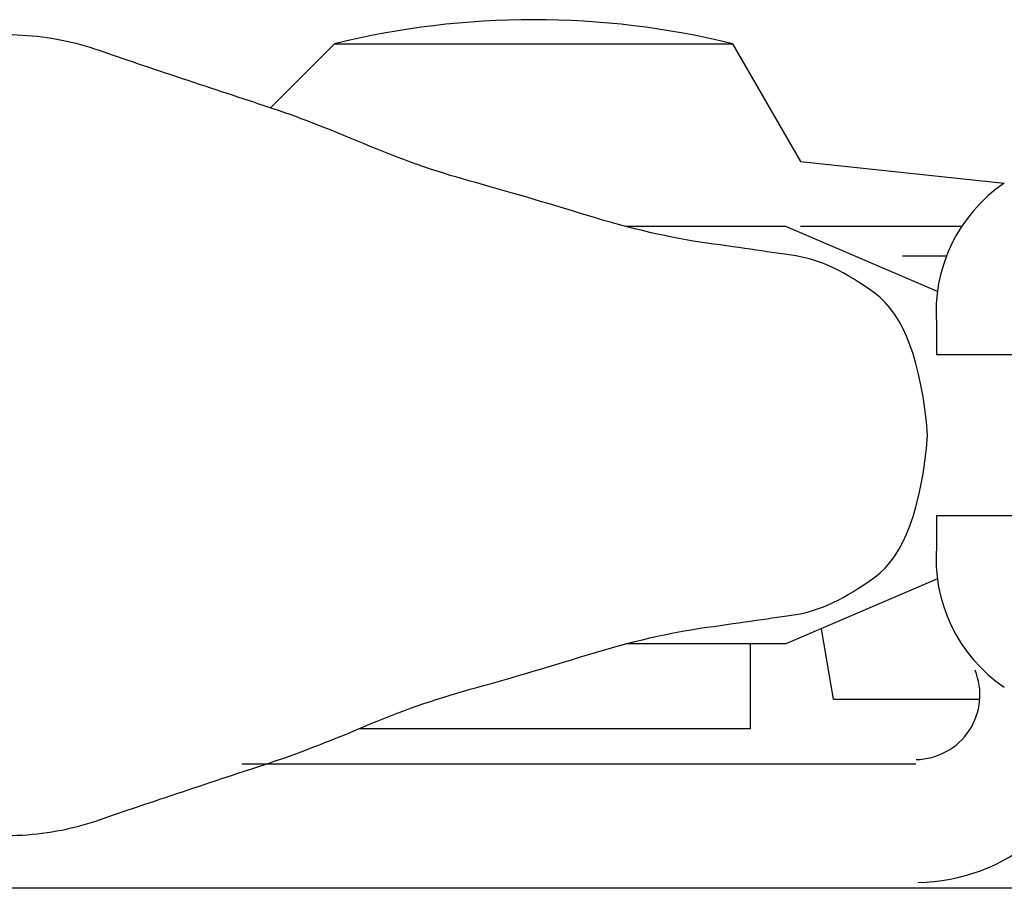
# Model space of a CAD drawing. Units: millimetres. Extents: x 85638 to 98720, y 38656 to 54050.
# Drawn here: x 94864 to 95202, y 45596 to 45895 of the extents above; entities that cross this region are included whole.
import ezdxf

# ---------------------------------------------------------------- set-up
doc = ezdxf.new("R2010")
doc.units = ezdxf.units.MM
doc.header["$LTSCALE"] = 10
doc.layers.add('NetThuong', color=7, linetype='Continuous', lineweight=25, plot=False)

# ---------------------------------------------------------------- blocks, each defined once
blk = doc.blocks.new('motorbike')
at = {"color": 0, "linetype": 'Continuous'}
for p, q in [((-18.78479, 3.5319), (-21.5093, 3.5319)), ((-19.04135, 3.0319), (-19.7857, 3.0319)), ((-19.5588, -5.5681), (-30.9588, -5.5681))]:
    blk.add_line(p, q, dxfattribs=at)
for points in [[(-30.4838, 5.5319), (-29.39281, 6.62289), (-22.6588, 6.62289), (-21.5093, 4.6319), (-18.0621, 4.2666)], [(-19.1945, 2.4319), (-21.7588, 3.5319), (-24.46344, 3.5319)], [(-21.1588, -3.27452), (-20.9588, -4.4681), (-18.47661, -4.4681)], [(-22.3588, -3.5319), (-22.3588, -4.9681), (-28.9819, -4.9681)], [(-13.8588, -7.6681), (-42.3588, -7.6681), (-45.6588, -6.2976)]]:
    blk.add_lwpolyline(points, dxfattribs=at)
at = {"color": 0}
for points in [[(-19.2088, 1.86805), (-19.2088, 1.3664), (-14.0935, 1.3664), (-13.4, 0.75), (-9.8, 0.65), (-9.4, 0), (-9.8, -0.65), (-13.4, -0.75), (-14.0935, -1.3664), (-19.2088, -1.3664), (-19.2088, -1.86805)], [(-19.1945, -2.4319), (-21.7588, -3.5319), (-24.46344, -3.5319)]]:
    blk.add_lwpolyline(points, dxfattribs=at)
at = {"color": 0, "linetype": 'Continuous'}
for centre, radius, start, end in [((-26.02581, -7.03001), 14.06195, 76.146439, 103.853522), ((-19.56989, -4.39275), 1.09587, 270.845453, 22.359574), ((-19.56989, -4.39275), 3.17574, 270.844925, 347.779347)]:
    blk.add_arc(centre, radius, start, end, dxfattribs=at)
at = {"color": 0}
for centre, start, end in [((-16.57743, 2.08343), 124.217755, 184.678198), ((-16.57743, -2.08343), 175.321802, 235.782245)]:
    blk.add_arc(centre, 2.64017, start, end, dxfattribs=at)
blk.add_open_spline([(-36.93603, 6.50083), (-36.53072, 6.59998), (-36.1664, 6.67559), (-35.84308, 6.72766), (-35.51975, 6.77973), (-35.13073, 6.7925), (-34.676, 6.76596), (-34.22127, 6.73942), (-33.78637, 6.65389), (-33.37132, 6.50937), (-32.95626, 6.36485), (-32.48798, 6.20605), (-31.96648, 6.03297), (-31.44498, 5.85989), (-30.95624, 5.69822), (-30.50025, 5.54797), (-30.04426, 5.39772), (-29.51164, 5.19321), (-28.9024, 4.93444), (-28.29316, 4.67567), (-27.69234, 4.46438), (-27.09995, 4.30057), (-26.50755, 4.13676), (-25.84508, 3.94235), (-25.11255, 3.71732), (-24.38002, 3.49229), (-23.70756, 3.33676), (-23.09517, 3.25073), (-22.48278, 3.1647), (-21.98, 3.09229), (-21.58685, 3.03348), (-21.19369, 2.97468), (-20.74946, 2.76472), (-20.25415, 2.4036), (-19.75884, 2.04248), (-19.46039, 1.24128), (-19.3588, 0), (-19.46039, -1.24127), (-19.75884, -2.04247), (-20.25415, -2.4036), (-20.74946, -2.76472), (-21.19369, -2.97468), (-21.58685, -3.03348), (-21.98, -3.09228), (-22.48278, -3.1647), (-23.09517, -3.25073), (-23.70756, -3.33676), (-24.38002, -3.49229), (-25.11255, -3.71732), (-25.84508, -3.94235), (-26.50755, -4.13677), (-27.09995, -4.30058), (-27.69234, -4.46439), (-28.29316, -4.67568), (-28.9024, -4.93445), (-29.51164, -5.19322), (-30.04426, -5.39773), (-30.50025, -5.54798), (-30.95624, -5.69823), (-31.44498, -5.85989), (-31.96648, -6.03297), (-32.48798, -6.20605), (-32.95626, -6.36485), (-33.37132, -6.50937), (-33.78637, -6.65389), (-34.22127, -6.73942), (-34.676, -6.76596), (-35.13073, -6.7925), (-35.51975, -6.77973), (-35.84308, -6.72766), (-36.1664, -6.67559), (-36.53072, -6.59998), (-36.93603, -6.50084), (-37.34134, -6.40169), (-37.89974, -6.06225), (-38.61122, -5.48252), (-39.3227, -4.90278), (-39.84798, -4.4817), (-40.18707, -4.21929), (-40.52615, -3.95688), (-41.08272, -3.72946), (-41.85677, -3.53705), (-42.63082, -3.34464), (-43.45947, -3.13014), (-44.3427, -2.89357), (-45.22593, -2.657), (-45.96418, -2.4114), (-46.55743, -2.15677), (-47.15068, -1.90214), (-47.49258, -1.72356), (-47.58312, -1.62101), (-47.67365, -1.51846), (-47.76596, -1.42225), (-47.86004, -1.33237), (-47.95412, -1.24248), (-47.99171, -0.79836), (-47.97282, 0), (-47.99171, 0.79836), (-47.95412, 1.24248), (-47.86004, 1.33236), (-47.76596, 1.42225), (-47.67365, 1.51846), (-47.58312, 1.62101), (-47.49258, 1.72356), (-47.15068, 1.90214), (-46.55743, 2.15677), (-45.96418, 2.4114), (-45.22593, 2.657), (-44.3427, 2.89357), (-43.45947, 3.13014), (-42.63082, 3.34464), (-41.85677, 3.53705), (-41.08272, 3.72946), (-40.52615, 3.95688), (-40.18707, 4.21929), (-39.84798, 4.4817), (-39.3227, 4.90278), (-38.61122, 5.48251), (-37.89974, 6.06225), (-37.34134, 6.40169), (-36.93603, 6.50083)], degree=3, knots=[0, 0, 0, 0, 1, 1, 1, 2, 2, 2, 3, 3, 3, 4, 4, 4, 5, 5, 5, 6, 6, 6, 7, 7, 7, 8, 8, 8, 9, 9, 9, 10, 10, 10, 11, 11, 11, 12, 12, 12, 13, 13, 13, 14, 14, 14, 15, 15, 15, 16, 16, 16, 17, 17, 17, 18, 18, 18, 19, 19, 19, 20, 20, 20, 21, 21, 21, 22, 22, 22, 23, 23, 23, 24, 24, 24, 25, 25, 25, 26, 26, 26, 27, 27, 27, 28, 28, 28, 29, 29, 29, 30, 30, 30, 31, 31, 31, 32, 32, 32, 33, 33, 33, 34, 34, 34, 35, 35, 35, 36, 36, 36, 37, 37, 37, 38, 38, 38, 39, 39, 39, 40, 40, 40, 40], dxfattribs=at)

msp = doc.modelspace()

# ---------------------------------------------------------------- block references
at = {"layer": 'NetThuong', "xscale": 20.32, "yscale": 20.32, "zscale": 20.32}
msp.add_blockref('motorbike', (95569.19, 45751.81), dxfattribs=at)

doc.saveas('drawing.dxf')
